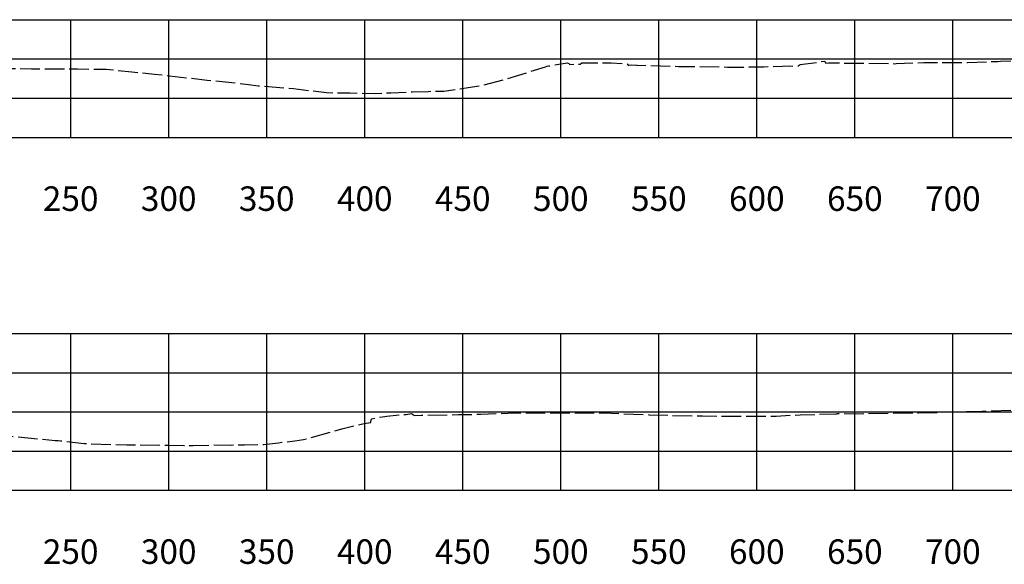
# Model space of a CAD drawing. Units: inches. Extents: x 167810 to 207089, y 59225 to 77795.
# Drawn here: x 184907 to 185410, y 65569 to 65846 of the extents above; entities that cross this region are included whole.
import ezdxf
from ezdxf.enums import TextEntityAlignment as Align

# ---------------------------------------------------------------- set-up
doc = ezdxf.new("R2010")
doc.units = ezdxf.units.IN
doc.header["$MEASUREMENT"] = 0
doc.linetypes.add('DASH2', pattern=[12.5, 10, -2.5])
doc.linetypes.add('SOLID', pattern=[2, 2, 0])
for name, color, linetype in [('MAJORGRID', 3, 'SOLID'), ('TEXTB', 3, 'SOLID'), ('XGRND', 2, 'DASH2')]:
    doc.layers.add(name, color=color, linetype=linetype)
doc.styles.get("Standard").update_dxf_attribs({"font": 'romans.shx', "height": 1, "bigfont": 'specl13.shx'})

msp = doc.modelspace()

# ---------------------------------------------------------------- linework, layer by layer
at = {"layer": 'MAJORGRID'}
for points in [[(183483.4779621852, 65846.31092946848, 0), (185883.4779621852, 65846.31092946848, 0)], [(184933.4779621852, 65786.31092946848, 0), (184933.4779621852, 65846.31092946848, 0)], [(184983.4779621852, 65786.31092946848, 0), (184983.4779621852, 65846.31092946848, 0)], [(185033.4779621852, 65786.31092946848, 0), (185033.4779621852, 65846.31092946848, 0)], [(185083.4779621852, 65786.31092946848, 0), (185083.4779621852, 65846.31092946848, 0)], [(185133.4779621852, 65786.31092946848, 0), (185133.4779621852, 65846.31092946848, 0)], [(185183.4779621852, 65786.31092946848, 0), (185183.4779621852, 65846.31092946848, 0)], [(185233.4779621852, 65786.31092946848, 0), (185233.4779621852, 65846.31092946848, 0)], [(185283.4779621852, 65786.31092946848, 0), (185283.4779621852, 65846.31092946848, 0)], [(185333.4779621852, 65786.31092946848, 0), (185333.4779621852, 65846.31092946848, 0)], [(185383.4779621852, 65786.31092946848, 0), (185383.4779621852, 65846.31092946848, 0)], [(183483.4779621852, 65826.31092946848, 0), (185883.4779621852, 65826.31092946848, 0)], [(183483.4779621852, 65806.31092946848, 0), (185883.4779621852, 65806.31092946848, 0)], [(183483.4779621852, 65786.31092946848, 0), (185883.4779621852, 65786.31092946848, 0)], [(183483.4779621852, 65686.31092946848, 0), (185883.4779621852, 65686.31092946848, 0)], [(184933.4779621852, 65606.31092946848, 0), (184933.4779621852, 65686.31092946848, 0)], [(184983.4779621852, 65606.31092946848, 0), (184983.4779621852, 65686.31092946848, 0)], [(185033.4779621852, 65606.31092946848, 0), (185033.4779621852, 65686.31092946848, 0)], [(185083.4779621852, 65606.31092946848, 0), (185083.4779621852, 65686.31092946848, 0)], [(185133.4779621852, 65606.31092946848, 0), (185133.4779621852, 65686.31092946848, 0)], [(185183.4779621852, 65606.31092946848, 0), (185183.4779621852, 65686.31092946848, 0)], [(185233.4779621852, 65606.31092946848, 0), (185233.4779621852, 65686.31092946848, 0)], [(185283.4779621852, 65606.31092946848, 0), (185283.4779621852, 65686.31092946848, 0)], [(185333.4779621852, 65606.31092946848, 0), (185333.4779621852, 65686.31092946848, 0)], [(185383.4779621852, 65606.31092946848, 0), (185383.4779621852, 65686.31092946848, 0)], [(183483.4779621852, 65666.31092946848, 0), (185883.4779621852, 65666.31092946848, 0)], [(183483.4779621852, 65646.31092946848, 0), (185883.4779621852, 65646.31092946848, 0)], [(183483.4779621852, 65626.31092946848, 0), (185883.4779621852, 65626.31092946848, 0)], [(183483.4779621852, 65606.31092946848, 0), (185883.4779621852, 65606.31092946848, 0)]]:
    msp.add_polyline3d(points, dxfattribs=at)
at = {"layer": 'MAJORGRID', "linetype": 'Continuous'}
for points in [[(183483.4779621852, 65786.31092946848, 0), (185883.4779621852, 65786.31092946848, 0)], [(183483.4779621852, 65606.31092946848, 0), (185883.4779621852, 65606.31092946848, 0)]]:
    msp.add_polyline3d(points, dxfattribs=at)
at = {"layer": 'XGRND', "flags": 128}
for points in [[(183483.4779621852, 65819.89465887018), (183484.9197799916, 65819.87492497537), (183492.68218056, 65819.73193115089), (183498.2146776956, 65819.66283775972), (183503.2539574235, 65819.84319151044), (183511.7346725721, 65820.0077787175), (183516.8632467888, 65820.3811221458), (183525.6001238748, 65821.10828135608), (183536.3194619597, 65822.08253980105), (183544.5888669902, 65822.64288036095), (183545.1609391216, 65822.73102752535), (183549.171456621, 65822.53870407457), (183551.2356296531, 65822.7123964402), (183551.3431211557, 65822.78909611414), (183561.5159746858, 65823.3577172432), (183568.297935429, 65824.44182909769), (183570.816002445, 65825.13090396646), (183579.2535860706, 65825.27784856306), (183611.9283726279, 65826.93305473983), (183622.9232816564, 65825.08158116837), (183628.8607843729, 65825.15068469653), (183632.8772864619, 65824.07136463473), (183649.240034083, 65824.70249674961), (183652.7155886325, 65824.28303207393), (183678.0273463631, 65824.84114305065), (183678.2610870091, 65824.84629690925), (183679.9123967168, 65824.87642678211), (183681.679806849, 65824.95510524165), (183700.5014095768, 65823.939877861), (183708.7805037883, 65823.49330786099), (183709.1022520644, 65823.4759529277), (183719.9281033751, 65825.31750647159), (183721.9132021236, 65825.16598396994), (183728.6315951903, 65826.20833760091), (183729.5494031788, 65826.35073481998), (183747.2657407337, 65830.20099621451), (183747.487530792, 65829.38968713855), (183752.2718668818, 65829.00752716194), (183756.283152099, 65829.441845962), (183785.8957287578, 65825.8120593504), (183789.3209791182, 65824.345154258), (183796.7436157578, 65826.83408100432), (183821.9358758986, 65823.57889895658), (183823.1139232948, 65823.37072659613), (183831.4244619492, 65821.58537747133), (183833.6575396255, 65822.7498148295), (183833.6598244436, 65822.76059416073), (183834.3453409457, 65823.03089196255), (183841.6904859561, 65825.38666764223), (183844.8104658031, 65825.89998794212), (183852.2261701255, 65827.84466984497), (183855.8634169397, 65827.13561087918), (183866.7949050968, 65826.49708269465), (183868.2349203379, 65826.37986228938), (183870.0524535658, 65826.94636854602), (183886.0424967091, 65830.7829458181), (183889.1944103864, 65830.04884081484), (183895.0151143928, 65828.06162016996), (183895.6014981439, 65828.00788219785), (183896.4520885369, 65827.84034001426), (183898.7017681192, 65826.88681941503), (183902.8881588174, 65825.11242905357), (183902.8910521049, 65825.1112027415), (183902.8959336307, 65825.10913372), (183903.0594148418, 65825.0398426513), (183903.0594148418, 65825.0398426513), (183904.4510749234, 65824.33962005748), (183905.1024827383, 65824.07705015864), (183912.4416727458, 65822.6903434055), (183916.2899998917, 65821.40016957825), (183917.9312824788, 65821.10268621321), (183921.5352933313, 65819.6559122089), (183927.432768847, 65815.38456121528), (183929.2832140536, 65813.48132132927), (183933.1481263785, 65812.62509668115), (183936.8821962041, 65812.83129170939), (183937.8380129491, 65812.88407183133), (183938.0928739059, 65812.89849591171), (183945.1120124607, 65813.29575024189), (183980.9511070446, 65807.23117125896), (183981.6385034355, 65807.30990801314), (183982.1783701828, 65807.19663854718), (183986.600198579, 65806.4833848478), (184003.076193531, 65803.67526853556), (184009.9915799765, 65800.4074112087), (184011.7619307886, 65800.41372851997), (184014.7113623025, 65800.4071431988), (184017.5692646115, 65800.38904458086), (184021.8147908833, 65800.34581934582), (184027.424546873, 65801.78228160265), (184027.5587560303, 65801.80229384598), (184030.5953871682, 65802.25509306244), (184031.4347402204, 65802.3802509717), (184049.2307487874, 65800.57898428073), (184057.1439919931, 65800.7158866072), (184057.6005176181, 65800.71121475393), (184059.5576299606, 65800.71233884609), (184061.2662702101, 65801.02177057906), (184061.3102800954, 65800.99504449811), (184061.3198106294, 65800.98925684788), (184081.2421712813, 65801.56968443448), (184081.3688187404, 65801.58193613142), (184099.5294747903, 65803.33877243745), (184106.9869073722, 65804.24079704289), (184115.9327897897, 65805.22679358473), (184120.4250451417, 65805.75118224724), (184122.063593218, 65806.08092946849), (184137.8855781015, 65806.26854018278), (184150.8518398899, 65806.63118496728), (184162.3521781527, 65806.9842830234), (184175.1007634852, 65806.92681966414), (184184.4623678531, 65806.6068118482), (184197.8539715497, 65806.36897059747), (184211.0329958167, 65806.27992143849), (184224.4897871626, 65805.80584805034), (184240.1871529965, 65807.08452815148), (184245.1720274174, 65807.7382288801), (184265.2733652452, 65810.1057197829), (184276.3710227754, 65811.3406663078), (184284.4470350844, 65810.96725711606), (184284.5986548481, 65810.97308009077), (184284.6374268329, 65810.96077914003), (184284.700425653, 65810.98500667472), (184286.7161527108, 65811.63672024732), (184292.8907295937, 65813.69902419904), (184293.1643554661, 65813.70929504867), (184293.8347027498, 65813.7652167284), (184321.4787236172, 65817.98834511625), (184330.4556663902, 65818.79547374725), (184346.5607242992, 65821.02372687188), (184346.5607242992, 65821.02372687188), (184364.0947423536, 65822.59847160733), (184370.6855023113, 65823.1194235109), (184385.4500328167, 65825.34130359493), (184399.8944624677, 65825.63687440293), (184400.5120886772, 65825.64389456532), (184402.1706913801, 65825.96932571185), (184413.4442946875, 65827.40494289807), (184421.0929295419, 65827.66084920816), (184426.0238660185, 65828.06681058201), (184432.8774946048, 65827.98922969402), (184434.7244509169, 65827.97810962172), (184446.8240880395, 65827.92690178251), (184452.1067425329, 65827.8551294695), (184460.610946022, 65827.8089669334), (184468.743937139, 65827.68711385252), (184474.1350825244, 65827.65126257442), (184484.7644027463, 65827.48317721009), (184499.8259619563, 65827.28816991231), (184500.2695875212, 65827.28102122189), (184502.4399138929, 65827.256103014), (184515.0174992209, 65827.11228828604), (184516.1639231467, 65827.0984739863), (184529.435563213, 65826.95232510495), (184532.0462635824, 65826.90169570706), (184544.8577762021, 65826.61075270662), (184548.7841483664, 65826.53691152345), (184560.0868524581, 65826.29065095348), (184565.1872606279, 65826.19744172724), (184575.1374423151, 65825.99137496726), (184581.2976038964, 65825.86836170935), (184588.5451452144, 65825.72423076937), (184597.1454191782, 65825.53717922907), (184605.5087770009, 65825.37532907829), (184612.7560849019, 65825.2225221522), (184621.5685605976, 65825.04893821139), (184628.2185157065, 65824.91419984706), (184637.4151039858, 65824.73345468716), (184642.9374029544, 65824.61483837846), (184652.39343036, 65824.43204708357), (184657.6797864449, 65824.32296431188), (184667.3180051812, 65824.13571870685), (184672.4413429309, 65824.03275392315), (184682.1924372636, 65823.8448936576), (184687.220089541, 65823.75732571504), (184697.017224165, 65823.57014720712), (184702.0153185516, 65823.48646199437), (184712.5805239465, 65823.25647383119), (184717.7159582945, 65823.17445925018), (184727.9878180787, 65822.95754222653), (184734.3962560036, 65822.87699553072), (184744.2130443759, 65822.68064769538), (184751.1805706671, 65822.59970049662), (184760.4018604586, 65822.44495121746), (184768.1031811539, 65822.36299093977), (184776.5935014317, 65822.23157281813), (184785.2046021015, 65822.11516891028), (184792.8197448951, 65822.0042792513), (184802.5236549677, 65821.88040966971), (184809.3782441251, 65821.8519072083), (184820.3652109012, 65821.71479991182), (184825.9489261232, 65821.69253835712), (184838.1978356407, 65821.64684942967), (184842.3810268708, 65821.63261761541), (184856.1870857113, 65821.59682318586), (184856.1870857113, 65821.59682318586), (184858.782804776, 65821.58787924114), (184874.3546525947, 65821.5634149311), (184875.1592309172, 65821.56124809114), (184881.6928547144, 65821.5196647227), (184891.6531423215, 65821.45445205695), (184893.8312942571, 65821.438922124), (184907.6123326273, 65821.35975618716), (184913.5208425874, 65821.31863399633), (184922.7500431511, 65821.269845765), (184932.3327040679, 65821.20768629563), (184936.9028644254, 65821.18016429222), (184950.1507426934, 65821.10519551852), (184950.5115139156, 65821.10335629102), (184951.6347023624, 65821.1027251487), (184964.7111453542, 65819.78132446103), (184976.2435922341, 65818.55288200756), (184983.8524783743, 65817.7107248449), (184994.7771305798, 65816.48775213727), (185003.1468393816, 65815.51734542187), (185017.653759668, 65814.0179691261), (185024.2439207931, 65813.24464282679), (185029.203889828, 65812.63756235727), (185047.212631193, 65811.18863103962), (185049.6886120567, 65810.88808025036), (185063.9788421318, 65809.14714045431), (185069.8240618476, 65808.98442734541), (185075.846294171, 65808.93254073111), (185089.2015283913, 65808.69262095385), (185096.8381996581, 65809.04643925048), (185100.8819535371, 65809.20934598755), (185107.8428596199, 65809.58124073937), (185115.8845006774, 65809.77243751066), (185118.7709037084, 65809.8490209232), (185123.764766885, 65809.94149053184), (185136.2490723035, 65811.74604595535), (185143.1917962704, 65812.73526873579), (185156.2276762915, 65816.23326106387), (185175.6198473813, 65822.24092303388), (185176.6215629023, 65822.53037196347), (185177.2810270169, 65822.75813713786), (185178.3787485361, 65822.92911535475), (185186.7955844642, 65824.33699661854), (185187.5521254858, 65823.90139194939), (185188.039918487, 65823.51292946849), (185191.8395344076, 65823.756599069), (185193.1327258518, 65823.67498906779), (185193.1331671262, 65823.67499775613), (185193.376720461, 65823.67133876367), (185193.3861511347, 65823.67845132473), (185194.2277784801, 65824.38986306371), (185209.2749393227, 65824.3405889541), (185217.368253395, 65823.74970411684), (185217.6543757961, 65823.27619897737), (185217.7856302457, 65823.05003890814), (185217.7865009848, 65823.0503367136), (185218.2965907115, 65823.09207212571), (185219.5658636771, 65823.29326236593), (185222.1428383161, 65823.11661986164), (185222.4689237495, 65823.08340806143), (185243.5690485347, 65822.51607199057), (185246.4080868922, 65822.46735509296), (185252.9856196869, 65822.47708466816), (185268.5590283886, 65822.17573516219), (185277.338327704, 65822.09550585638), (185277.338327704, 65822.09550585638), (185277.5202200933, 65822.10782437105), (185277.7291020017, 65822.11938714609), (185277.96393449, 65822.13178763351), (185278.2231604776, 65822.14393479835), (185278.5062175588, 65822.15567479303), (185278.8089763616, 65822.1667244583), (185279.1276815034, 65822.17576956876), (185279.4590370776, 65822.18464533023), (185279.797513687, 65822.19211712445), (185287.1345656786, 65822.28914584045), (185296.6018749805, 65822.60206503712), (185300.3160742625, 65822.74839111039), (185303.2443311186, 65822.60221156376), (185304.5285273937, 65822.53818352625), (185305.1342234224, 65823.15298727236), (185305.5202809717, 65823.54520763221), (185315.4618571444, 65824.7356601247), (185315.9171690194, 65824.93104961423), (185318.1069907029, 65825.16675514114), (185318.4423988405, 65824.31610711646), (185318.5073982602, 65824.15373825183), (185320.1239194841, 65824.31595022079), (185320.2075208162, 65824.32782478901), (185352.9820080078, 65823.90983287904), (185353.0406412001, 65823.90733872808), (185353.9524919689, 65823.88430377893), (185354.5643141349, 65823.89385396615), (185368.74520031, 65824.5024199144), (185388.7851262453, 65824.48606055547), (185390.9570440619, 65824.54308873217), (185406.3831561743, 65825.04198845016), (185407.7924832472, 65825.08992310181), (185419.6664519061, 65825.52339261722), (185445.5301119185, 65826.18169051714), (185446.8859074366, 65826.24609856325), (185448.0328001588, 65826.32054111005), (185463.779989013, 65827.24485654781), (185464.1514272163, 65828.17294884924), (185464.180019265, 65828.24439023584), (185464.4803622511, 65828.26738265833), (185466.4476734424, 65828.23315320356), (185468.9999621087, 65827.9145968812), (185469.2996379719, 65827.84654782905), (185469.67148176, 65826.91662243949), (185469.6995823662, 65826.84617911419), (185488.6082875529, 65827.29074080307), (185493.9399349497, 65827.4209013766), (185494.4372946947, 65827.43053764639), (185494.7048922387, 65827.44588087982), (185510.249590323, 65828.1153740643), (185510.3738365785, 65828.42583264306), (185510.6496114288, 65829.11487523185), (185515.0682802591, 65833.24077540223), (185518.378196654, 65836.4575411633), (185528.049632221, 65837.54262702276), (185529.6901586073, 65837.7266573898), (185531.8896391022, 65837.78772699351), (185539.337576731, 65838.00380191374), (185547.6034311648, 65838.03282001162), (185559.4198182553, 65838.23241029624), (185572.1104881379, 65838.1192164584), (185577.595273647, 65838.0024563854), (185586.4362463173, 65837.828356042), (185602.0942509423, 65836.60009740216), (185602.0942509423, 65836.60009740216), (185609.2795991242, 65836.04744924093), (185610.7604037143, 65835.1729526282), (185619.3903151329, 65829.82666242143), (185621.1286216228, 65829.66286263366), (185625.537490368, 65829.29620823478), (185633.4347108904, 65828.93042492971), (185641.3385247292, 65828.56092818246), (185651.2759133972, 65828.54527432965), (185658.8537270417, 65828.35336418498), (185674.8915911705, 65828.85593070641), (185681.5063256304, 65829.00062885662), (185684.6644091663, 65829.1500131503), (185692.4858520005, 65829.4038572325), (185713.2465887925, 65829.99867716343), (185736.0371959375, 65830.4267844281), (185736.2214986387, 65830.42835508734), (185736.5730383618, 65830.43338583768), (185756.7011355259, 65830.68061334838), (185772.8645811275, 65831.1213395373), (185775.5532355545, 65831.21444266176), (185778.9683166058, 65831.27375072794), (185795.6991756539, 65831.35198348016), (185803.5368395114, 65831.36306613321), (185815.5843363407, 65831.41423184938), (185828.3481455611, 65831.39874349505), (185836.578068471, 65831.41723067101), (185847.4758500031, 65831.04125991887), (185851.0916437117, 65830.96033961796), (185856.212814586, 65831.05757327395), (185865.1263949109, 65831.31458975864), (185868.0693678815, 65830.67395836028), (185875.0236897404, 65829.49405200894), (185875.2596887631, 65829.11810312135), (185875.6274870757, 65828.45425257314), (185877.6570191849, 65828.4648542235), (185878.762649192, 65828.46899294794), (185883.1925297721, 65828.45954371491), (185883.4779621852, 65828.45794604662)], [(183483.4779621852, 65639.17227105664), (183500.800018706, 65638.88071938268), (183500.845577633, 65638.87910401128), (183501.531037619, 65638.96601219701), (183511.1104685296, 65640.21167729457), (183514.9799812597, 65640.39726561231), (183518.0493314875, 65640.5496814511), (183518.5124208831, 65640.57089425546), (183526.9052455554, 65641.33496318421), (183539.6582424926, 65641.82079387378), (183545.7099718339, 65642.2482847699), (183550.2161830041, 65641.09617878227), (183554.5505082273, 65644.83627556368), (183554.5675890781, 65644.85101465952), (183560.161172354, 65645.79557640167), (183566.8422918344, 65646.94957452716), (183568.7725152563, 65647.31879131148), (183570.4602919534, 65647.84195637153), (183571.9854689633, 65648.29790745882), (183572.9423805069, 65648.58397580101), (183577.4308180936, 65645.55936853414), (183582.4566746235, 65646.49799525263), (183583.483467952, 65645.68835183242), (183589.9920265485, 65647.06034782786), (183611.3839420852, 65640.07051517922), (183614.6811061829, 65638.96798158126), (183617.0606409143, 65638.74909864235), (183619.9072800109, 65637.72009636945), (183626.2673757048, 65639.5030143473), (183628.8845429579, 65640.34573919966), (183636.6670435991, 65641.40524553804), (183642.3287761132, 65641.72651378214), (183657.1872462571, 65641.509551958), (183657.8181786819, 65641.72131188001), (183658.6417510943, 65641.74835464417), (183662.5095633953, 65639.97702651015), (183663.2550265086, 65639.8242497409), (183664.2686805625, 65639.97720117583), (183668.7394221083, 65642.38571611482), (183676.5367809666, 65643.18247117643), (183679.0309752439, 65643.42124329196), (183680.7501525401, 65643.85120384676), (183694.475388079, 65646.20580975906), (183695.5386267432, 65646.52597640148), (183698.3412205711, 65647.20993241841), (183704.8063228614, 65648.35928345472), (183707.5528294356, 65648.56760892458), (183715.9920128346, 65649.34718952201), (183723.024831522, 65649.96021611597), (183723.1364795641, 65649.94844013553), (183726.3112434603, 65650.6800822452), (183733.7020287641, 65651.99349426423), (183734.3627571228, 65651.89196842366), (183753.2162317487, 65653.54727990658), (183753.2886811098, 65653.55916456896), (183753.6889061473, 65653.56279872402), (183754.153186691, 65653.5496399289), (183757.7372148651, 65653.4501293337), (183757.7888024487, 65653.44659808588), (183783.6980840872, 65654.79452179366), (183787.844585675, 65655.0102424714), (183803.5730848229, 65654.92289754984), (183808.9906634361, 65655.37981609421), (183809.0532437791, 65655.37598704567), (183816.8717448723, 65654.89760328003), (183816.8717448723, 65654.89760328003), (183819.3092379995, 65656.0012723958), (183820.4216826511, 65656.65875281261), (183820.5490429301, 65656.38389386522), (183820.8950174389, 65655.64494960869), (183821.6027217316, 65655.70799451937), (183822.6724410944, 65655.8242313867), (183825.9602303935, 65655.65103432351), (183829.8476592237, 65655.53104504538), (183830.4198119405, 65655.48096251821), (183832.5517320848, 65655.23088934724), (183832.7748669595, 65655.5402788551), (183833.2720262418, 65656.2142451113), (183847.2735092732, 65654.28407198966), (183848.1494985588, 65653.77515670232), (183853.1834455087, 65653.37648964993), (183857.8835831319, 65653.33715613517), (183865.8934415784, 65652.28843062875), (183876.388759741, 65653.68573997961), (183883.6457741465, 65655.32771453264), (183887.9687302483, 65655.10839009559), (183889.7916461191, 65655.0714893523), (183899.0289619504, 65655.21341159388), (183899.6304867147, 65654.2840522714), (183899.6895156072, 65654.19126926504), (183901.6444333707, 65654.31755157627), (183902.1310434284, 65654.34614224633), (183907.2951120282, 65654.13502009875), (183914.3368854658, 65653.95967322099), (183916.1866775173, 65654.23949210581), (183918.4925861681, 65654.557359642), (183920.4851523415, 65654.61309853315), (183923.9717808487, 65654.71037795051), (183924.7256895383, 65654.73136403423), (183925.3739505744, 65654.58178768336), (183926.1780570483, 65654.48726834725), (183928.0212302981, 65653.3320734072), (183929.5112890588, 65651.14036649969), (183931.5889831901, 65649.7464940972), (183934.7039829369, 65649.91850412666), (183940.9797710103, 65650.26505262723), (183943.7376650052, 65662.51868249856), (183944.8884537679, 65669.76911817759), (183948.2496767204, 65669.72774187845), (183953.2791270558, 65669.71406603052), (183955.2932435156, 65669.66699472503), (183956.609520747, 65669.62817717798), (183957.5716447373, 65669.59362982573), (183958.3349860822, 65669.55976579596), (183958.9814658722, 65669.52495591491), (183959.559444051, 65669.48740118458), (183965.9002610175, 65669.41583317277), (183967.9274578675, 65669.31287545903), (183968.1639061547, 65669.29487279984), (183968.441006004, 65669.27260529072), (183968.7473566082, 65669.24674176896), (183969.0652489458, 65669.21858837774), (183969.3737417849, 65669.18987610635), (183973.2166864543, 65668.83066279817), (183981.495371827, 65667.86038450374), (183981.919648135, 65667.82429039854), (183982.3546980663, 65667.78247984356), (183982.8207045394, 65667.73238186953), (183991.9910344331, 65666.9698717789), (184000.3985078671, 65666.08165987243), (184000.3985078671, 65666.08165987243), (184005.2994497072, 65652.95873058442), (184007.127317419, 65647.63335722427), (184007.6912437076, 65647.25496766022), (184008.1793784766, 65646.61403567716), (184008.3588455187, 65646.67218513419), (184042.8374399394, 65638.37503016218), (184055.4601876224, 65635.92513791205), (184057.0768923093, 65634.9724700636), (184109.1738843866, 65624.4505302702), (184111.4145928499, 65623.97119088413), (184136.438346606, 65619.54629738402), (184155.7600795123, 65617.9470217716), (184167.3150896125, 65617.93849581163), (184177.1345319855, 65618.05665907194), (184189.5713060096, 65618.43402840431), (184196.6273765666, 65619.4856034898), (184200.2205685544, 65620.20826865388), (184201.9863217603, 65620.78989615757), (184202.2969764851, 65620.95708387352), (184202.4171617565, 65621.02176501113), (184202.5729412718, 65621.10560220812), (184204.159943226, 65621.71637003118), (184212.3024379735, 65626.31988355544), (184212.3569905753, 65626.1724916095), (184213.0066691095, 65626.41084320565), (184213.7656850056, 65626.50887894545), (184216.6453822319, 65626.91505947066), (184220.9455419952, 65627.03853731441), (184229.8799709427, 65627.23125061837), (184237.6815848972, 65627.4395308413), (184242.6891601534, 65627.48501223166), (184252.6316389397, 65627.12406551566), (184254.3985167053, 65627.06411041011), (184255.4395173222, 65627.02240280977), (184266.0190052777, 65626.69166078762), (184272.1040162563, 65626.52029467298), (184273.4973048067, 65626.48492946848), (184280.2276668604, 65626.40469083034), (184296.7194914842, 65625.94109935337), (184297.0628403955, 65625.93138518953), (184299.1630282256, 65625.93739195204), (184300.5943423678, 65625.89164911347), (184328.6301921634, 65625.34142781963), (184347.2735401221, 65624.74369656928), (184348.5433862128, 65624.84893181536), (184349.344257189, 65624.92699261694), (184367.7909178992, 65624.2415157167), (184371.4421166113, 65624.15911554972), (184371.6115177574, 65624.1591455375), (184388.1482329998, 65624.99364090455), (184389.6138488463, 65624.97533209574), (184403.0808734524, 65625.95215520445), (184410.2287138691, 65625.89103845984), (184420.6096401777, 65626.80032557064), (184424.8510547667, 65627.42098063928), (184444.926750656, 65630.04155838882), (184470.6281289447, 65632.84364421893), (184475.8229015591, 65633.43448483256), (184478.1987828249, 65633.85879642775), (184485.2985124717, 65634.43497186652), (184503.1417592494, 65637.26373083412), (184514.6016279883, 65638.84146552107), (184521.6695383017, 65639.9667799064), (184545.4813446224, 65642.08957538457), (184545.4813446224, 65642.08957538457), (184551.2364405491, 65642.78962838522), (184565.5130504521, 65644.36358642289), (184575.1539970031, 65644.88826645912), (184577.8610656793, 65644.94509549373), (184581.5670263782, 65644.98476157342), (184602.1806407582, 65644.94946605297), (184607.7381018353, 65645.00444166781), (184614.9448262161, 65645.04343014277), (184622.3375208616, 65644.7490635206), (184630.8103595443, 65644.74592231454), (184636.0027178989, 65644.52035525214), (184645.5726080047, 65644.47984929297), (184652.2391327479, 65644.09675928495), (184663.4237467779, 65643.99498483763), (184668.4382219769, 65645.35353986631), (184680.2157735616, 65645.29411173853), (184681.0950431169, 65643.9195671249), (184692.9420053936, 65643.79729405345), (184693.6174335552, 65645.72876975419), (184694.9238323614, 65643.76198289328), (184708.1856521112, 65643.48374397724), (184709.6244382595, 65643.92433277784), (184721.1465493338, 65643.53215588996), (184722.2917271719, 65643.84717710364), (184726.3302454017, 65643.74769269634), (184733.4580012255, 65643.50067986498), (184736.5001916744, 65643.55814407773), (184747.4674539246, 65643.15589149347), (184757.7195828061, 65642.7655543431), (184763.326247688, 65642.60662436718), (184773.6345723273, 65642.1864099374), (184783.0805138086, 65641.76453790868), (184790.2680968596, 65641.57063536513), (184799.2985658268, 65641.25956561869), (184807.4757399753, 65640.96016948528), (184816.6055980528, 65640.40409339766), (184825.0088868614, 65640.05650642814), (184832.6192352806, 65639.58610881926), (184839.4919930985, 65639.14627558262), (184852.8428644292, 65637.92054303951), (184858.3879575685, 65637.9392678774), (184865.9610504953, 65637.0564905983), (184888.4540193193, 65635.05947164299), (184893.6299110144, 65634.69090607512), (184898.0182412744, 65634.35413033987), (184925.5079330868, 65631.79753685617), (184927.0668775584, 65631.66513855717), (184928.3385208262, 65631.55018937336), (184940.4437701596, 65630.23724030356), (184956.1317772693, 65629.65917620217), (184962.0586425478, 65629.49292946848), (184983.2107653564, 65629.3126238677), (184991.2587923575, 65629.25092946849), (184996.0353223049, 65629.19142827114), (185005.9501487072, 65629.45719603452), (185015.5782061825, 65629.4112348584), (185022.0813305925, 65629.58860603531), (185031.759666282, 65629.69136644894), (185039.5391817872, 65630.61105335006), (185047.8373441283, 65631.5790790324), (185052.2476863256, 65632.1761997641), (185054.5262865955, 65632.75488949026), (185072.4196265172, 65637.88065388605), (185081.6222478531, 65640.01253410763), (185081.6222478531, 65640.01253410763), (185084.2074812806, 65640.6148022234), (185086.5350668427, 65640.94207722743), (185086.7083116208, 65642.49055427239), (185087.0213395791, 65642.83466885386), (185091.0124125724, 65643.66129463015), (185093.7996937128, 65644.03821120955), (185094.7695301154, 65644.13398847934), (185102.9500545772, 65644.96567937786), (185104.5950113637, 65645.00519113024), (185107.290946771, 65645.5608226031), (185108.3222961817, 65644.82971811638), (185108.7223034554, 65644.54645472056), (185112.354320962, 65644.62905098902), (185114.8211601838, 65644.68534168914), (185131.3554689794, 65644.92080178882), (185142.7022807217, 65645.15663598884), (185160.0088486075, 65645.84950349499), (185164.3088803898, 65645.90141205177), (185173.782604999, 65645.7840409493), (185176.1868452812, 65645.87390971297), (185192.0246307461, 65645.85086104361), (185201.721715831, 65645.8682058284), (185202.5137683479, 65645.85707496901), (185202.5870886521, 65645.84984031782), (185203.1729619461, 65645.82108942018), (185205.369587487, 65645.75218686435), (185225.8052428596, 65645.02293783677), (185225.8821156945, 65645.02047504138), (185228.5820957989, 65644.8894185345), (185238.6398166112, 65644.60407831881), (185239.0157254929, 65644.57932678673), (185239.3949640894, 65644.55261206433), (185239.7748661838, 65644.52408961591), (185254.5678007461, 65644.25994981083), (185254.860976156, 65644.232839912), (185255.028829448, 65644.24614952198), (185255.2083001252, 65644.25655598054), (185255.3949523926, 65644.26563749036), (185255.5847356898, 65644.27251639037), (185255.7732047917, 65644.27725414393), (185264.6166222015, 65644.17374557989), (185273.3036607361, 65644.06380241983), (185273.5101965699, 65644.05890826555), (185273.7354211465, 65644.05534647107), (185273.978503484, 65644.05194134303), (185274.2365670941, 65644.05033878273), (185274.5068327808, 65644.05008487645), (185274.7854086228, 65644.050665616), (185275.0681550701, 65644.05375625176), (185275.3499314729, 65644.05799163933), (185275.6254444643, 65644.06514333139), (185275.8892891977, 65644.07361175954), (185293.0225553211, 65644.13054375279), (185293.2124553905, 65644.14153533718), (185293.4218645097, 65644.15576263749), (185305.6593401801, 65644.86098707332), (185323.7387222343, 65645.36049668053), (185323.9954426608, 65645.38161699216), (185324.2759233589, 65645.40327458824), (185324.5716695575, 65645.42677193155), (185324.8746745464, 65645.45005241125), (185325.1773094142, 65645.4744209862), (185325.4723701147, 65645.49788674813), (185325.7533090089, 65645.52174865076), (185325.7533090089, 65645.52174865076), (185326.0155835651, 65645.52766497544), (185326.2545520942, 65645.53370308223), (185326.4678327318, 65645.53976936138), (185326.6543802154, 65645.54506160045), (185326.8127523496, 65645.55088980544), (185326.9430872484, 65645.55648364373), (185334.6462506967, 65645.36188822925), (185366.0339074178, 65645.85183124561), (185368.1167807365, 65645.94121675796), (185371.0602235176, 65645.9388139129), (185398.4477849948, 65646.65793076131), (185400.5026185004, 65646.72438664138), (185420.8713940372, 65647.41717838483), (185422.4611457942, 65647.47521365034), (185425.9239138144, 65647.56335016753), (185453.0249122424, 65648.8508026874), (185456.6792992562, 65649.088001748), (185456.7427966228, 65649.08575966938), (185456.8190368977, 65649.08290149763), (185456.9082509706, 65649.08001837094), (185457.0100670011, 65649.07777466025), (185457.1233714672, 65649.07568371248), (185457.2469374538, 65649.0732009806), (185457.3793645748, 65649.07098606211), (185457.5187636857, 65649.0697847179), (185457.6624545035, 65649.06905106686), (185457.808645077, 65649.0681613519), (185457.9530519589, 65649.06786460533), (185458.0933766591, 65649.06888213106), (185458.2262172437, 65649.06988546759), (185458.348868662, 65649.07223819496), (185466.3830938108, 65649.4736433907), (185466.4876110858, 65649.46716600629), (185466.6006150711, 65649.47042534381), (185466.6643467832, 65649.46340543972), (185466.7829780456, 65649.44832008917), (185467.0029423359, 65649.4293288122), (185467.0509988775, 65649.43766414402), (185467.1600682932, 65649.43829394368), (185467.374117902, 65649.42205028943), (185467.4794986913, 65649.42141813693), (185467.6851525017, 65649.40765588424), (185467.7856118971, 65649.40574854024), (185467.9787859048, 65649.3945485058), (185468.0727181131, 65649.39079288064), (185468.2526888047, 65649.38184519559), (185478.9486352034, 65649.36305807819), (185479.2505362879, 65649.35568954525), (185493.94996052, 65649.74771648929), (185504.1021773542, 65649.63958027845), (185509.7549303154, 65649.63659522103), (185509.8146716697, 65649.78585283039), (185510.1550625156, 65650.6360888793), (185511.9682415977, 65652.4438102893), (185518.325522471, 65658.4701547169), (185527.9907498394, 65658.89324206757), (185528.3811759463, 65658.93151538077), (185559.148497874, 65659.15718852202), (185561.1433965327, 65659.16692946848), (185577.4506515088, 65658.95378074219), (185585.5287655772, 65658.71770066333), (185599.187896421, 65657.92343502118), (185609.1831532218, 65657.37309051499), (185614.915396599, 65653.9571267584), (185614.915396599, 65653.9571267584), (185617.9488828152, 65652.56929196008), (185619.8728399429, 65652.28809005089), (185624.4330661889, 65651.77068384856), (185631.4175113279, 65651.44688158714), (185644.0306904954, 65650.95096987615), (185650.4075716524, 65650.91889118103), (185665.77125284, 65651.50623198607), (185669.3423943502, 65651.58435115681), (185677.3457921889, 65651.96292946849), (185689.3386739, 65652.57234442252), (185695.1517522194, 65652.78373750891), (185705.7441464443, 65652.96607582131), (185721.1495161336, 65653.36877400674), (185726.3051656835, 65653.41333688101), (185738.1499710197, 65653.8547917315), (185753.5587308913, 65654.19766246923), (185762.3254279805, 65654.15439355667), (185776.9318376461, 65654.07564549893), (185791.6429012127, 65654.33623707492), (185796.0856411871, 65654.23801580831), (185797.3243826244, 65654.21840156148), (185799.4031662312, 65654.15720788648), (185815.9416840889, 65653.74282347973), (185822.3035582015, 65654.22767141958), (185826.4070073196, 65654.23468822493), (185832.4575999538, 65653.80724502914), (185835.1225985005, 65653.86383863029), (185842.4993565, 65652.74225913468), (185842.7216160135, 65652.69166849623), (185843.0908744701, 65651.96406175884), (185843.3046929381, 65651.53284824795), (185844.281894705, 65651.53364892009), (185846.7003616947, 65651.53268485297), (185860.6479551542, 65651.44232908834), (185872.8317265964, 65651.43402209503), (185882.9946074885, 65651.39049618389), (185883.4779621851, 65651.38946515582)]]:
    msp.add_lwpolyline(points, dxfattribs=at)

# ---------------------------------------------------------------- texts
at = {"layer": 'TEXTB'}
for s, p in [('250', (184933.4779621852, 65761.31092946848)), ('300', (184983.4779621852, 65761.31092946848)), ('350', (185033.4779621852, 65761.31092946848)), ('400', (185083.4779621852, 65761.31092946848)), ('450', (185133.4779621852, 65761.31092946848)), ('500', (185183.4779621852, 65761.31092946848)), ('550', (185233.4779621852, 65761.31092946848)), ('600', (185283.4779621852, 65761.31092946848)), ('650', (185333.4779621852, 65761.31092946848)), ('700', (185383.4779621852, 65761.31092946848)), ('250', (184933.4779621852, 65581.31092946848)), ('300', (184983.4779621852, 65581.31092946848)), ('350', (185033.4779621852, 65581.31092946848)), ('400', (185083.4779621852, 65581.31092946848)), ('450', (185133.4779621852, 65581.31092946848)), ('500', (185183.4779621852, 65581.31092946848)), ('550', (185233.4779621852, 65581.31092946848)), ('600', (185283.4779621852, 65581.31092946848)), ('650', (185333.4779621852, 65581.31092946848)), ('700', (185383.4779621852, 65581.31092946848))]:
    msp.add_text(s, height=12.5, dxfattribs=at).set_placement(p, align=Align.TOP_CENTER)

doc.saveas('drawing.dxf')
